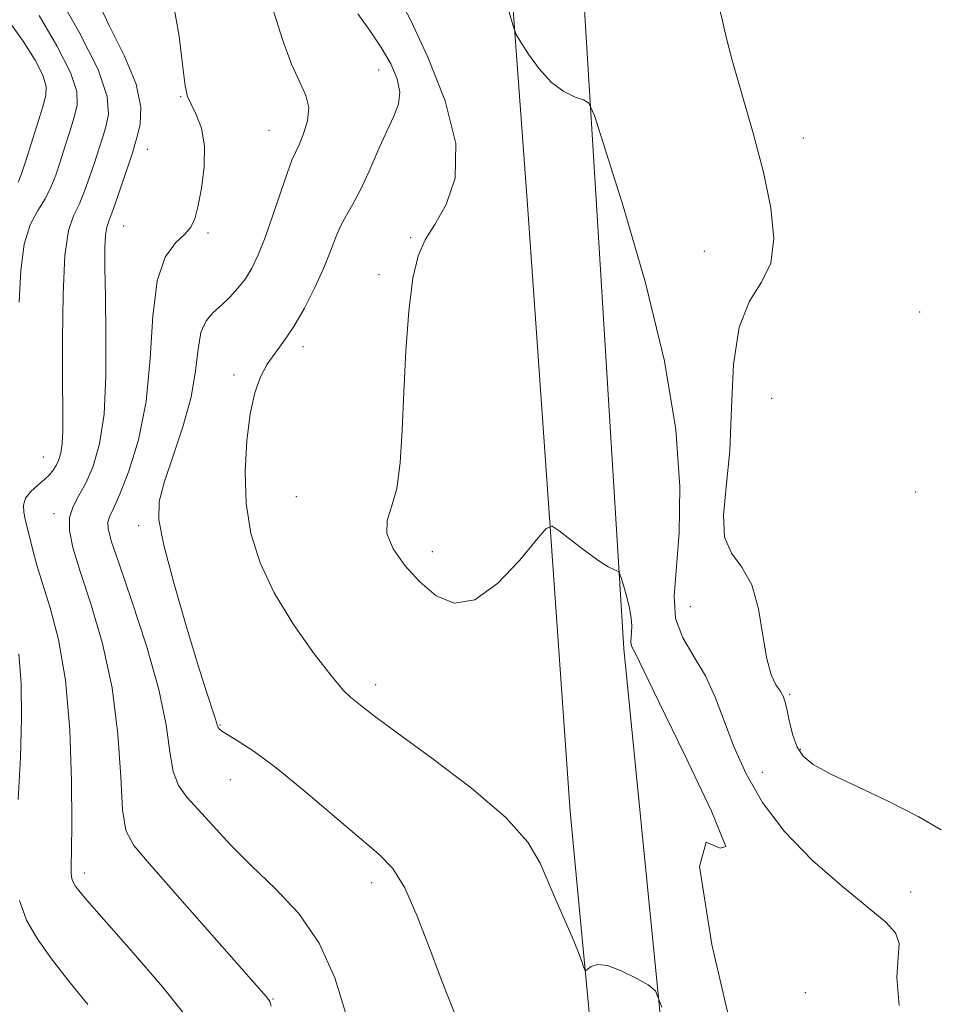
# Model space of a CAD drawing. Extents: x 2137300 to 2140200, y 359800 to 362700.
# Drawn here: x 2137666 to 2137802, y 360344 to 360489 of the extents above; entities that cross this region are included whole.
import ezdxf

# ---------------------------------------------------------------- set-up
doc = ezdxf.new("R2010")
doc.units = 0
doc.header["$MEASUREMENT"] = 0
for name, color, linetype, lineweight in [('DTM HARD BREAKLINE', 7, 'Continuous', 0), ('DTM SPOT ELEVATION', 2, 'Continuous', 13), ('INDEX CONTOUR', 41, 'Continuous', 13), ('INTERMEDIATE CONTOUR', 44, 'Continuous', 0)]:
    doc.layers.add(name, color=color, linetype=linetype, lineweight=lineweight)

msp = doc.modelspace()

# ---------------------------------------------------------------- linework, layer by layer
at = {"layer": 'DTM HARD BREAKLINE'}
for points in [[(2137729.05, 360585.22, 1117.67), (2137736.88, 360519.25, 1114.67), (2137741.09, 360461.68, 1113.47), (2137747.41, 360372.11, 1110.67), (2137757.38, 360266.55, 1107.67), (2137770.59, 360150.61, 1102.88)], [(2137780.97, 360155.85, 1103.08), (2137767.35, 360275.39, 1107.67), (2137755.32, 360396.13, 1111.67), (2137748.95, 360500.1, 1114.67), (2137745.61, 360539.28, 1116.27)]]:
    msp.add_polyline3d(points, dxfattribs=at)
at = {"layer": 'DTM SPOT ELEVATION'}
for p in [(2137719.11, 360481.6, 1109.2), (2137689.87, 360477.64, 1105.9), (2137702.95, 360472.67, 1107.1), (2137781.85, 360471.53, 1116.5), (2137684.98, 360469.89, 1104.8), (2137681.5, 360458.58, 1104.9), (2137693.91, 360457.51, 1106.28), (2137723.88, 360456.86, 1111.7), (2137767.24, 360454.8, 1115.1), (2137719.19, 360451.36, 1111.6), (2137799.02, 360445.86, 1117.6), (2137707.97, 360440.76, 1110.47), (2137697.76, 360436.54, 1109.6), (2137777.18, 360433.11, 1117.5), (2137669.62, 360424.46, 1101.1), (2137706.99, 360418.61, 1111.3), (2137798.42, 360419.27, 1117.4), (2137671.21, 360416.09, 1103.5), (2137683.67, 360414.32, 1107.6), (2137727.07, 360410.47, 1112.5), (2137765.18, 360402.38, 1115.4), (2137718.7, 360390.84, 1110.5), (2137779.84, 360389.44, 1116.2), (2137695.68, 360384.89, 1108.1), (2137781.42, 360381.31, 1116.2), (2137775.77, 360377.9, 1114.7), (2137697.25, 360376.84, 1107.2), (2137675.69, 360363.03, 1102.48), (2137718.11, 360361.62, 1107.5), (2137797.69, 360360.24, 1114.7), (2137782.14, 360345.38, 1112.1), (2137703.54, 360344.45, 1104.1)]:
    msp.add_point(p, dxfattribs=at)
at = {"layer": 'INDEX CONTOUR'}
for points in [[(2137668.987, 360489.651, 1100), (2137671.621, 360485.173, 1100), (2137673.615, 360481.227, 1100), (2137674.542, 360478.431, 1100), (2137674.603, 360476.427, 1100), (2137674.156, 360474.609, 1100), (2137673.512, 360472.514, 1100), (2137672.797, 360470.241, 1100), (2137672.089, 360468.028, 1100), (2137671.435, 360466.058, 1100), (2137670.743, 360464.281, 1100), (2137669.887, 360462.593, 1100), (2137668.805, 360460.846, 1100), (2137667.69, 360458.723, 1100), (2137666.794, 360455.862, 1100), (2137666.291, 360452.009, 1100), (2137666.023, 360447.321, 1100)], [(2137716.056, 360489.866, 1110), (2137717.826, 360487.429, 1110), (2137719.521, 360484.91, 1110), (2137720.907, 360482.502, 1110), (2137721.855, 360480.284, 1110), (2137722.262, 360478.309, 1110), (2137722.066, 360476.562, 1110), (2137721.371, 360474.759, 1110), (2137720.32, 360472.551, 1110), (2137719.056, 360469.732, 1110), (2137717.717, 360466.677, 1110), (2137716.439, 360463.905, 1110), (2137715.328, 360461.792, 1110), (2137714.381, 360460.14, 1110), (2137713.566, 360458.61, 1110), (2137712.83, 360456.901, 1110), (2137712.036, 360454.867, 1110), (2137711.026, 360452.402, 1110), (2137709.697, 360449.486, 1110), (2137708.165, 360446.449, 1110), (2137706.602, 360443.708, 1110), (2137705.151, 360441.557, 1110), (2137703.845, 360439.807, 1110), (2137702.69, 360438.147, 1110), (2137701.692, 360436.273, 1110), (2137700.85, 360433.914, 1110), (2137700.163, 360430.811, 1110), (2137699.651, 360426.82, 1110), (2137699.417, 360422.269, 1110), (2137699.586, 360417.607, 1110), (2137700.279, 360413.169, 1110), (2137701.616, 360408.84, 1110), (2137703.714, 360404.391, 1110), (2137706.561, 360399.743, 1110), (2137709.625, 360395.397, 1110), (2137712.244, 360392.005, 1110), (2137713.937, 360390.008, 1110), (2137714.953, 360389.01, 1110), (2137716.7, 360387.628, 1110), (2137718.522, 360386.217, 1110), (2137721.846, 360383.749, 1110), (2137726.979, 360380.002, 1110), (2137732.818, 360375.566, 1110), (2137737.907, 360371.232, 1110), (2137741.163, 360367.601, 1110), (2137743.004, 360364.52, 1110), (2137745.443, 360358.741, 1110), (2137747.749, 360353.47, 1110), (2137748.544, 360351.531, 1110), (2137749.078, 360350.126, 1110), (2137749.401, 360349.214, 1110), (2137749.58, 360348.748, 1110), (2137749.738, 360348.658, 1110), (2137750.527, 360349.249, 1110), (2137751.444, 360349.529, 1110), (2137752.905, 360349.382, 1110), (2137754.946, 360348.609, 1110), (2137757.136, 360347.512, 1110), (2137758.929, 360346.519, 1110), (2137760.003, 360345.644, 1110), (2137760.924, 360343.244, 1110)], [(2137665.979, 360395.406, 1100), (2137666.326, 360391.024, 1100), (2137666.409, 360385.87, 1100), (2137666.251, 360380.089, 1100), (2137665.914, 360373.913, 1100)], [(2137666.081, 360359.003, 1100), (2137667.113, 360356.077, 1100), (2137668.7, 360353.37, 1100), (2137670.823, 360350.361, 1100), (2137673.36, 360347.066, 1100), (2137676.161, 360343.64, 1100)]]:
    msp.add_polyline3d(points, dxfattribs=at)
at = {"layer": 'INTERMEDIATE CONTOUR'}
for points in [[(2137736.613, 360496.262, 1114), (2137738.925, 360488.251, 1114), (2137739.452, 360486.839, 1114), (2137740.119, 360485.697, 1114), (2137741.274, 360483.911, 1114), (2137742.841, 360481.746, 1114), (2137744.642, 360479.764, 1114), (2137746.486, 360478.4, 1114), (2137748.152, 360477.598, 1114), (2137749.404, 360477.175, 1114), (2137750.166, 360476.715, 1114), (2137750.981, 360474.871, 1114), (2137752.547, 360470.064, 1114), (2137755.288, 360461.326, 1114), (2137758.537, 360450.145, 1114), (2137761.35, 360438.621, 1114), (2137762.998, 360428.495, 1114), (2137763.608, 360420.067, 1114), (2137763.52, 360413.276, 1114), (2137762.764, 360403.921, 1114), (2137762.984, 360400.622, 1114), (2137764.055, 360397.74, 1114), (2137765.672, 360395, 1114), (2137767.375, 360392.15, 1114), (2137768.825, 360388.989, 1114), (2137771.6, 360381.713, 1114), (2137773.415, 360377.672, 1114), (2137775.832, 360373.455, 1114), (2137779.082, 360369.155, 1114), (2137783.22, 360364.909, 1114), (2137787.607, 360361.043, 1114), (2137794.027, 360355.795, 1114), (2137795.47, 360354.221, 1114), (2137795.977, 360352.645, 1114), (2137795.844, 360350.548, 1114), (2137795.643, 360347.595, 1114), (2137796.015, 360343.496, 1114)], [(2137671.325, 360493.455, 1102), (2137674.856, 360487.292, 1102), (2137677.692, 360481.645, 1102), (2137679.042, 360477.655, 1102), (2137679.22, 360475.05, 1102), (2137678.819, 360473.2, 1102), (2137678.326, 360471.557, 1102), (2137677.802, 360469.884, 1102), (2137677.203, 360468.024, 1102), (2137676.497, 360465.893, 1102), (2137675.71, 360463.699, 1102), (2137674.882, 360461.728, 1102), (2137674.063, 360460.048, 1102), (2137673.338, 360457.876, 1102), (2137672.803, 360454.215, 1102), (2137672.522, 360448.487, 1102), (2137672.435, 360441.79, 1102), (2137672.452, 360435.641, 1102), (2137672.487, 360431.218, 1102), (2137672.486, 360428.325, 1102), (2137672.4, 360426.426, 1102), (2137672.194, 360425.054, 1102), (2137671.887, 360424.023, 1102), (2137671.513, 360423.214, 1102), (2137671.084, 360422.517, 1102), (2137670.533, 360421.849, 1102), (2137669.775, 360421.13, 1102), (2137668.781, 360420.302, 1102), (2137667.767, 360419.376, 1102), (2137667.004, 360418.382, 1102), (2137666.691, 360417.349, 1102), (2137666.727, 360416.31, 1102), (2137666.938, 360415.293, 1102), (2137668.129, 360410.498, 1102), (2137668.677, 360408.478, 1102), (2137669.5, 360405.778, 1102), (2137670.639, 360402.198, 1102), (2137671.869, 360397.513, 1102), (2137672.9, 360391.489, 1102), (2137673.511, 360384.167, 1102), (2137673.771, 360376.666, 1102), (2137673.82, 360370.379, 1102), (2137673.785, 360366.336, 1102), (2137673.738, 360364.128, 1102), (2137673.736, 360362.987, 1102), (2137673.83, 360362.251, 1102), (2137674.03, 360361.684, 1102), (2137674.337, 360361.16, 1102), (2137674.851, 360360.464, 1102), (2137676.059, 360359.026, 1102), (2137678.548, 360356.192, 1102), (2137682.592, 360351.623, 1102), (2137687.221, 360346.249, 1102), (2137691.15, 360341.314, 1102)], [(2137677.305, 360492.491, 1104), (2137679.35, 360488.154, 1104), (2137681.605, 360483.634, 1104), (2137683.334, 360479.474, 1104), (2137684.005, 360476.112, 1104), (2137683.894, 360473.577, 1104), (2137683.482, 360471.792, 1104), (2137683.14, 360470.6, 1104), (2137682.808, 360469.528, 1104), (2137682.317, 360468.02, 1104), (2137681.559, 360465.728, 1104), (2137680.677, 360463.118, 1104), (2137679.877, 360460.862, 1104), (2137679.32, 360459.422, 1104), (2137678.983, 360458.41, 1104), (2137678.801, 360457.225, 1104), (2137678.717, 360455.325, 1104), (2137678.711, 360452.391, 1104), (2137678.772, 360448.16, 1104), (2137678.866, 360442.582, 1104), (2137678.855, 360436.456, 1104), (2137678.576, 360430.793, 1104), (2137677.92, 360426.383, 1104), (2137676.984, 360423.126, 1104), (2137675.917, 360420.7, 1104), (2137674.873, 360418.795, 1104), (2137674.012, 360417.151, 1104), (2137673.5, 360415.517, 1104), (2137673.477, 360413.623, 1104), (2137673.99, 360411.105, 1104), (2137675.06, 360407.578, 1104), (2137676.634, 360402.777, 1104), (2137678.354, 360396.927, 1104), (2137679.791, 360390.374, 1104), (2137680.631, 360383.555, 1104), (2137681.044, 360377.257, 1104), (2137681.314, 360372.359, 1104), (2137681.782, 360369.34, 1104), (2137683.001, 360367.084, 1104), (2137685.575, 360364.075, 1104), (2137689.79, 360359.302, 1104), (2137702.496, 360344.836, 1104), (2137702.884, 360344.374, 1104), (2137703.057, 360344.072, 1104), (2137703.248, 360343.371, 1104)], [(2137688.654, 360492.382, 1106), (2137689.658, 360486.589, 1106), (2137690.19, 360482.015, 1106), (2137690.547, 360479.237, 1106), (2137690.91, 360477.689, 1106), (2137691.435, 360476.523, 1106), (2137692.198, 360475.021, 1106), (2137692.968, 360473, 1106), (2137693.434, 360470.407, 1106), (2137693.379, 360467.292, 1106), (2137692.963, 360464.109, 1106), (2137692.438, 360461.413, 1106), (2137691.976, 360459.593, 1106), (2137691.417, 360458.386, 1106), (2137690.516, 360457.364, 1106), (2137689.144, 360456.075, 1106), (2137687.629, 360453.97, 1106), (2137686.409, 360450.473, 1106), (2137685.773, 360445.261, 1106), (2137685.399, 360439.012, 1106), (2137684.814, 360432.655, 1106), (2137683.687, 360426.998, 1106), (2137682.259, 360422.363, 1106), (2137680.916, 360418.95, 1106), (2137679.965, 360416.841, 1106), (2137679.403, 360415.645, 1106), (2137679.15, 360414.852, 1106), (2137679.175, 360413.912, 1106), (2137679.648, 360412.104, 1106), (2137680.788, 360408.666, 1106), (2137682.677, 360403.178, 1106), (2137684.842, 360396.577, 1106), (2137686.672, 360390.144, 1106), (2137687.732, 360384.914, 1106), (2137688.288, 360380.94, 1106), (2137688.784, 360378.031, 1106), (2137689.593, 360375.944, 1106), (2137690.819, 360374.23, 1106), (2137694.648, 360370.034, 1106), (2137697.275, 360367.215, 1106), (2137700.365, 360364.097, 1106), (2137703.837, 360360.771, 1106), (2137707.319, 360357.05, 1106), (2137710.369, 360352.675, 1106), (2137712.648, 360347.578, 1106), (2137714.237, 360342.463, 1106)], [(2137722.266, 360492.056, 1112), (2137723.936, 360488.779, 1112), (2137726.417, 360483.474, 1112), (2137728.958, 360477.018, 1112), (2137730.532, 360470.714, 1112), (2137730.418, 360465.604, 1112), (2137729.116, 360461.711, 1112), (2137727.431, 360458.802, 1112), (2137726.021, 360456.54, 1112), (2137724.958, 360454.175, 1112), (2137724.165, 360450.856, 1112), (2137723.572, 360446.002, 1112), (2137723.139, 360440.133, 1112), (2137722.835, 360434.041, 1112), (2137722.605, 360428.423, 1112), (2137722.315, 360423.6, 1112), (2137721.81, 360419.795, 1112), (2137721.041, 360417.101, 1112), (2137720.394, 360415.078, 1112), (2137720.359, 360413.157, 1112), (2137721.294, 360410.903, 1112), (2137723.015, 360408.437, 1112), (2137725.207, 360406.017, 1112), (2137727.621, 360403.964, 1112), (2137730.29, 360402.863, 1112), (2137733.316, 360403.362, 1112), (2137736.686, 360405.787, 1112), (2137739.925, 360409.168, 1112), (2137742.445, 360412.211, 1112), (2137743.877, 360413.891, 1112), (2137744.745, 360414.244, 1112), (2137745.792, 360413.571, 1112), (2137747.546, 360412.202, 1112), (2137749.679, 360410.569, 1112), (2137751.645, 360409.135, 1112), (2137753.02, 360408.25, 1112), (2137753.85, 360407.826, 1112), (2137754.301, 360407.663, 1112), (2137754.536, 360407.56, 1112), (2137754.699, 360407.284, 1112), (2137754.927, 360406.601, 1112), (2137755.316, 360405.364, 1112), (2137755.776, 360403.78, 1112), (2137756.174, 360402.148, 1112), (2137756.407, 360400.714, 1112), (2137756.494, 360399.52, 1112), (2137756.481, 360398.558, 1112), (2137756.374, 360397.233, 1112), (2137756.405, 360396.766, 1112), (2137756.557, 360396.358, 1112), (2137757.027, 360395.566, 1112), (2137758.282, 360392.89, 1112), (2137760.533, 360388.234, 1112), (2137764.347, 360380.434, 1112), (2137768.264, 360372.177, 1112), (2137770.398, 360366.944, 1112), (2137769.575, 360366.731, 1112), (2137767.477, 360367.573, 1112), (2137766.497, 360364.019, 1112), (2137768.344, 360352.48, 1112), (2137771.979, 360336.83, 1112)], [(2137703.638, 360490.146, 1108), (2137704.95, 360486.098, 1108), (2137706.26, 360482.46, 1108), (2137707.47, 360479.796, 1108), (2137708.393, 360477.822, 1108), (2137708.821, 360476.041, 1108), (2137708.632, 360474.091, 1108), (2137708.047, 360472.151, 1108), (2137707.376, 360470.535, 1108), (2137706.84, 360469.399, 1108), (2137706.331, 360468.254, 1108), (2137705.653, 360466.455, 1108), (2137704.676, 360463.583, 1108), (2137703.519, 360460.14, 1108), (2137702.369, 360456.855, 1108), (2137701.359, 360454.293, 1108), (2137700.425, 360452.357, 1108), (2137699.452, 360450.784, 1108), (2137698.355, 360449.358, 1108), (2137697.16, 360448.049, 1108), (2137695.921, 360446.877, 1108), (2137694.707, 360445.802, 1108), (2137693.645, 360444.565, 1108), (2137692.878, 360442.847, 1108), (2137692.459, 360440.394, 1108), (2137692.101, 360437.198, 1108), (2137691.427, 360433.312, 1108), (2137690.2, 360428.887, 1108), (2137688.722, 360424.465, 1108), (2137687.434, 360420.684, 1108), (2137686.715, 360417.883, 1108), (2137686.69, 360415.193, 1108), (2137687.422, 360411.446, 1108), (2137688.887, 360405.905, 1108), (2137690.712, 360399.557, 1108), (2137692.437, 360393.821, 1108), (2137693.696, 360389.797, 1108), (2137694.979, 360385.904, 1108), (2137695.223, 360385.115, 1108), (2137695.336, 360384.713, 1108), (2137695.412, 360384.506, 1108), (2137695.564, 360384.314, 1108), (2137695.98, 360384.003, 1108), (2137696.865, 360383.453, 1108), (2137698.409, 360382.519, 1108), (2137700.741, 360380.975, 1108), (2137703.977, 360378.57, 1108), (2137708.086, 360375.225, 1108), (2137719.171, 360365.848, 1108), (2137721.232, 360363.692, 1108), (2137722.992, 360360.846, 1108), (2137724.829, 360356.673, 1108), (2137726.733, 360351.699, 1108), (2137728.597, 360346.744, 1108), (2137730.29, 360342.481, 1108)], [(2137769.492, 360490.462, 1116), (2137769.9, 360488.842, 1116), (2137770.47, 360486.426, 1116), (2137771.402, 360482.857, 1116), (2137774.44, 360472.268, 1116), (2137775.961, 360466.486, 1116), (2137777.056, 360461.229, 1116), (2137777.491, 360456.721, 1116), (2137777.054, 360453.091, 1116), (2137775.679, 360450.278, 1116), (2137773.888, 360447.464, 1116), (2137772.351, 360443.64, 1116), (2137771.552, 360438.145, 1116), (2137771.236, 360431.699, 1116), (2137770.966, 360425.368, 1116), (2137770.457, 360420.029, 1116), (2137770.038, 360415.802, 1116), (2137770.19, 360412.614, 1116), (2137771.224, 360410.285, 1116), (2137772.757, 360408.192, 1116), (2137774.232, 360405.604, 1116), (2137775.23, 360402.05, 1116), (2137775.877, 360398.115, 1116), (2137776.435, 360394.647, 1116), (2137777.1, 360392.286, 1116), (2137777.805, 360390.843, 1116), (2137778.417, 360389.92, 1116), (2137778.842, 360389.146, 1116), (2137779.146, 360388.262, 1116), (2137779.436, 360387.033, 1116), (2137779.804, 360385.324, 1116), (2137780.292, 360383.403, 1116), (2137780.926, 360381.637, 1116), (2137781.804, 360380.27, 1116), (2137783.318, 360379.06, 1116), (2137785.928, 360377.643, 1116), (2137789.869, 360375.762, 1116), (2137794.467, 360373.587, 1116), (2137798.817, 360371.399, 1116), (2137802.21, 360369.432, 1116)], [(2137664.422, 360488.955, 1098), (2137666.648, 360485.848, 1098), (2137668.386, 360483.055, 1098), (2137669.538, 360480.809, 1098), (2137670.043, 360479.207, 1098), (2137669.987, 360477.803, 1098), (2137669.493, 360476.018, 1098), (2137666.976, 360468.033, 1098), (2137666.391, 360466.244, 1098), (2137665.917, 360465.033, 1098)]]:
    msp.add_polyline3d(points, dxfattribs=at)

doc.saveas('drawing.dxf')
